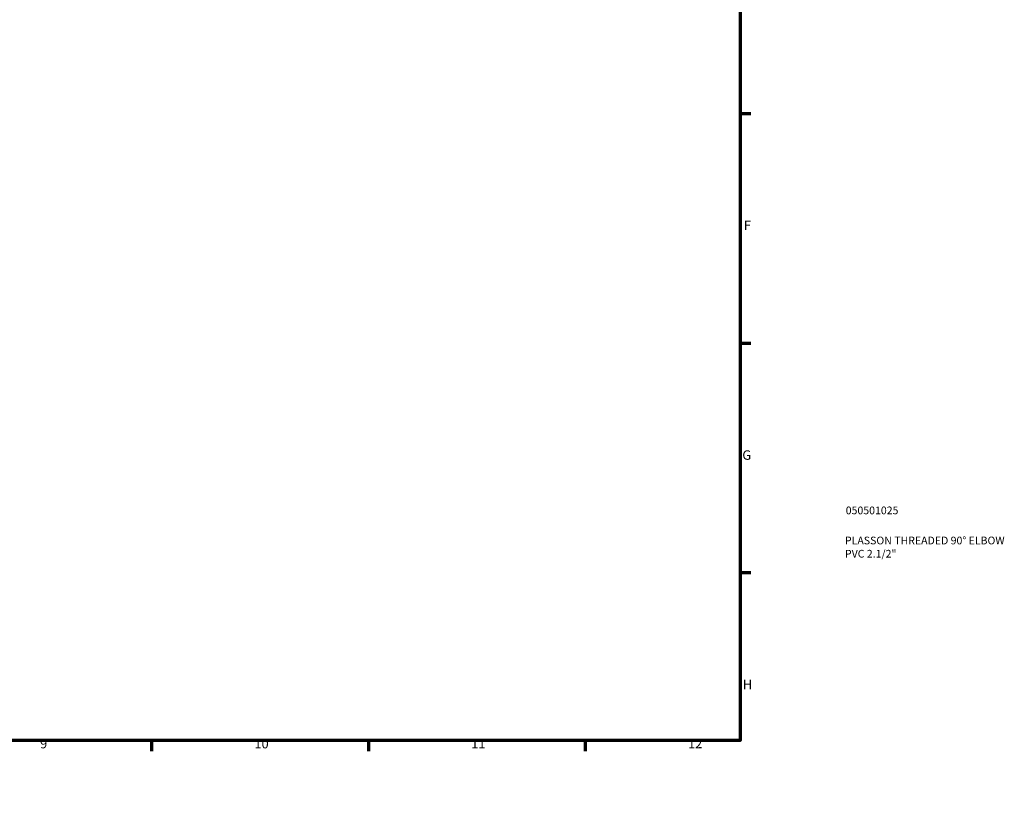
# Model space of a CAD drawing. Units: millimetres. Extents: x -109 to 906, y -362 to 868.
# Drawn here: x 588 to 906, y 0 to 253 of the extents above; entities that cross this region are included whole.
import ezdxf

# ---------------------------------------------------------------- set-up
doc = ezdxf.new("R2010")
doc.units = ezdxf.units.MM
doc.layers.add('Border (ANSI)', color=7, linetype='Continuous', lineweight=70)
doc.layers.add('Title (ISO)', color=7, linetype='Continuous', lineweight=50)
doc.styles.add('Note Text (ANSI)', font='tahoma.ttf')
doc.styles.add('Note Text (ISO)', font='tahoma.ttf')

# ---------------------------------------------------------------- blocks, each defined once
blk = doc.blocks.new('Borders Default Border')
at = {"layer": 'Border (ANSI)'}
for p, q in [((70.08, 574), (70.08, 577.45)), ((140.17, 574), (140.17, 577.45)), ((210.25, 574), (210.25, 577.45)), ((280.33, 574), (280.33, 577.45)), ((350.42, 574), (350.42, 577.45)), ((490.58, 574), (490.58, 577.45)), ((560.67, 574), (560.67, 577.45)), ((630.75, 574), (630.75, 577.45)), ((700.83, 574), (700.83, 577.45)), ((770.92, 574), (770.92, 577.45)), ((20, 519.75), (16.55, 519.75)), ((821, 519.75), (824.45, 519.75)), ((20, 445.5), (16.55, 445.5)), ((821, 445.5), (824.45, 445.5)), ((20, 371.25), (16.55, 371.25)), ((821, 371.25), (824.45, 371.25)), ((20, 222.75), (16.55, 222.75)), ((821, 222.75), (824.45, 222.75)), ((20, 148.5), (16.55, 148.5)), ((821, 148.5), (824.45, 148.5)), ((20, 74.25), (16.55, 74.25)), ((821, 74.25), (824.45, 74.25)), ((70.08, 20), (70.08, 16.55)), ((140.17, 20), (140.17, 16.55)), ((210.25, 20), (210.25, 16.55)), ((280.33, 20), (280.33, 16.55)), ((350.42, 20), (350.42, 16.55)), ((490.58, 20), (490.58, 16.55)), ((560.67, 20), (560.67, 16.55)), ((630.75, 20), (630.75, 16.55)), ((700.83, 20), (700.83, 16.55)), ((770.92, 20), (770.92, 16.55))]:
    blk.add_line(p, q, dxfattribs=at)
at = {"layer": 'Border (ANSI)', "flags": 128}
for points in [[(420.5, 594), (420.5, 574), (414.73, 584), (426.27, 584), (420.5, 574)], [(20, 20), (20, 574), (821, 574), (821, 20), (20, 20)], [(0, 297), (20, 297), (10, 302.77), (10, 291.23), (20, 297)], [(841, 297), (821, 297), (831, 302.77), (831, 291.23), (821, 297)], [(420.5, 0), (420.5, 20), (414.73, 10), (426.27, 10), (420.5, 20)]]:
    blk.add_lwpolyline(points, dxfattribs=at)
at = {"layer": 'Border (ANSI)', "attachment_point": 7, "style": 'Note Text (ANSI)'}
for s, insert, char_height in [('1', (34.35, 574.4), 3.05), ('2', (104.2, 574.4), 3.05), ('3', (174.26, 574.34), 3.05), ('4', (244.23, 574.4), 3.05), ('5', (314.48, 574.34), 3.05), ('6', (384.49, 574.34), 3.05), ('7', (454.6, 574.4), 3.05), ('8', (524.63, 574.33), 3.05), ('9', (594.7, 574.34), 3.05), ('10', (663.96, 574.34), 3.048), ('11', (734.04, 574.4), 3.048), ('12', (804.13, 574.4), 3.048), ('A', (16.78, 555.35), 3.05), ('A', (821.63, 555.35), 3.05), ('B', (17.15, 481.1), 3.05), ('B', (821.99, 481.1), 3.05), ('C', (16.95, 406.8), 3.05), ('C', (821.8, 406.8), 3.05), ('D', (16.96, 332.6), 3.05), ('D', (821.81, 332.6), 3.05), ('E', (17.21, 258.35), 3.05), ('E', (822.05, 258.35), 3.05), ('F', (17.29, 184.1), 3.05), ('F', (822.14, 184.1), 3.05), ('G', (16.81, 109.79), 3.05), ('G', (821.66, 109.79), 3.05), ('H', (16.97, 35.6), 3.05), ('H', (821.81, 35.6), 3.05), ('1', (34.35, 16.55), 3.05), ('2', (104.2, 16.55), 3.05), ('3', (174.26, 16.49), 3.05), ('4', (244.23, 16.55), 3.05), ('5', (314.48, 16.49), 3.05), ('6', (384.49, 16.49), 3.05), ('7', (454.6, 16.55), 3.05), ('8', (524.63, 16.48), 3.05), ('9', (594.7, 16.49), 3.05), ('10', (663.96, 16.49), 3.048), ('11', (734.04, 16.55), 3.048), ('12', (804.13, 16.55), 3.048)]:
    blk.add_mtext(s, dxfattribs=dict(at, insert=insert, char_height=char_height))
blk = doc.blocks.new('Title Blocks ISO')
at = {"layer": 'Title (ISO)', "color": 232, "true_color": 0xca0064, "style": 'Note Text (ISO)'}
for tag, p in [('PART_NUMBER_001', (34.08, 73.13)), ('DESCRIPTION_001', (33.84, 63.4)), ('DESCRIPTION_002', (33.84, 59.12))]:
    blk.add_attdef(tag, p, '', height=2.5, dxfattribs=at)

msp = doc.modelspace()

# ---------------------------------------------------------------- block references
msp.add_blockref('Borders Default Border', (0, 0))
msp.add_blockref('Title Blocks ISO', (821, 20)).add_auto_attribs({'PART_NUMBER_001': '050501025', 'DESCRIPTION_001': 'PLASSON THREADED 90° ELBOW', 'DESCRIPTION_002': 'PVC 2.1/2"'})

doc.saveas('drawing.dxf')
